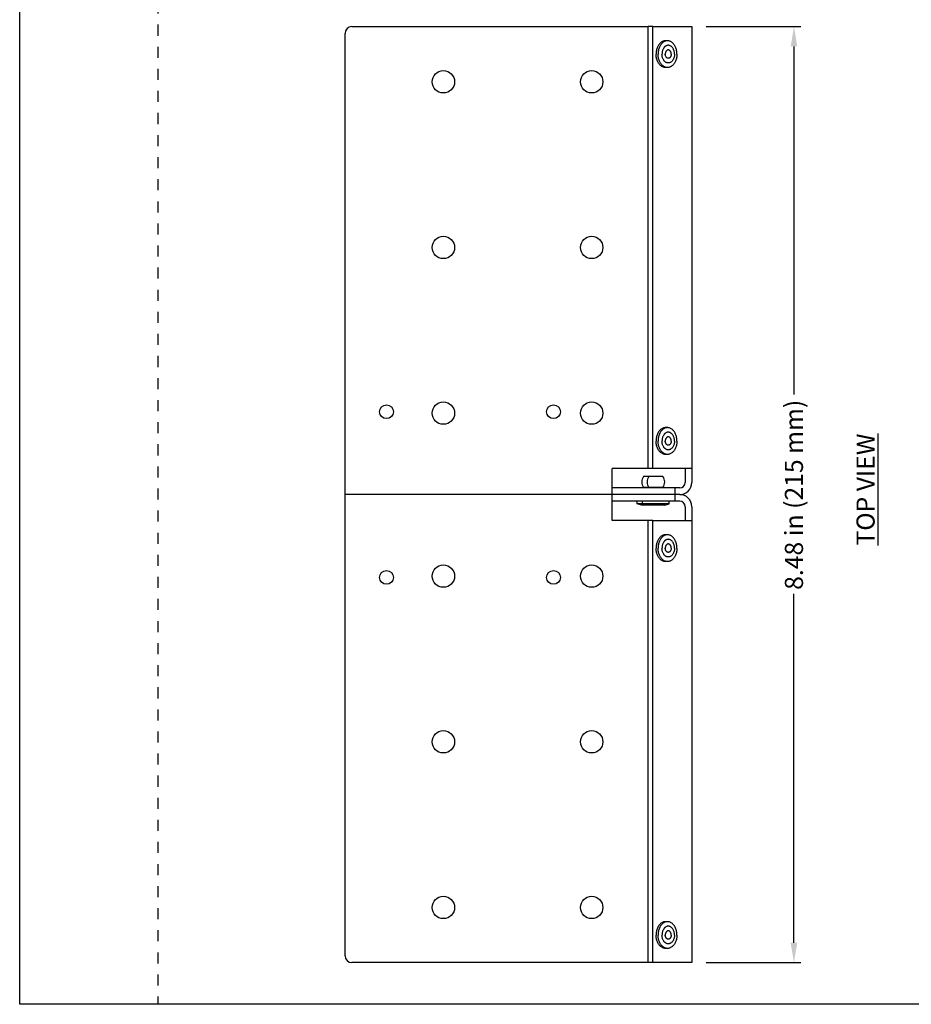
# Model space of a CAD drawing. Units: inches. Extents: x 3.3 to 22.3, y 3.5 to 24.6.
# Drawn here: x 3.3 to 11.4, y 3.5 to 12.4 of the extents above; entities that cross this region are included whole.
import ezdxf

# ---------------------------------------------------------------- set-up
doc = ezdxf.new("R2010")
doc.units = ezdxf.units.IN
doc.header["$MEASUREMENT"] = 0
doc.linetypes.add('DOT', pattern=[0.2, 0.1, -0.1])
for name, color, linetype in [('dashed', 7, 'DOT'), ('DIMENSION', 7, 'Continuous'), ('DRAWING', 7, 'Continuous')]:
    doc.layers.add(name, color=color, linetype=linetype)
doc.styles.add('ROMAND', font='romand__.ttf')

msp = doc.modelspace()

# ---------------------------------------------------------------- linework, layer by layer
at = {"layer": 'dashed'}
msp.add_line((4.5468, 24.6028), (4.5468, 3.5325), dxfattribs=at)
at = {"layer": 'DIMENSION'}
for p, q in [((9.5136, 12.3857), (10.3702, 12.3857)), ((10.3077, 12.2057), (10.3077, 9.0538)), ((10.3077, 4.0897), (10.3077, 7.2488)), ((9.5136, 3.9097), (10.3702, 3.9097))]:
    msp.add_line(p, q, dxfattribs=at)
for points in [[(10.2777, 12.2057), (10.3377, 12.2057), (10.3077, 12.3857)], [(10.2777, 4.0897), (10.3377, 4.0897), (10.3077, 3.9097)]]:
    msp.add_solid(points, dxfattribs=at)
at = {"layer": 'DRAWING'}
for p, q in [((3.2968, 3.5325), (3.2968, 24.6028)), ((19.4439, 3.5325), (3.2968, 3.5325))]:
    msp.add_line(p, q, dxfattribs=at)
at = {"layer": 'DRAWING', "linetype": 'Continuous'}
for p, q in [((6.2431, 3.9722), (6.2431, 12.3232)), ((6.3056, 12.3857), (8.9872, 12.3857)), ((8.9872, 8.3827), (8.9872, 12.3857)), ((9.0296, 12.3857), (8.9872, 12.3857)), ((9.0296, 8.3827), (9.0296, 12.3857)), ((9.0296, 12.3857), (9.3831, 12.3857)), ((9.3831, 12.3857), (9.3831, 8.2577)), ((9.1623, 12.2567), (9.1447, 12.2567)), ((9.1623, 12.0147), (9.1447, 12.0147)), ((9.1623, 8.7537), (9.1447, 8.7537)), ((9.1623, 8.5117), (9.1447, 8.5117)), ((8.6631, 7.9127), (8.6631, 8.3827)), ((8.9872, 8.3827), (8.6631, 8.3827)), ((9.0296, 8.3827), (8.9872, 8.3827)), ((9.3831, 8.3827), (9.0296, 8.3827)), ((9.3231, 8.3827), (9.3231, 8.2577)), ((9.1211, 8.3117), (8.9451, 8.3117)), ((9.2731, 8.2077), (8.6631, 8.2077)), ((8.9451, 8.2077), (8.9451, 8.2127)), ((9.1211, 8.2127), (8.9451, 8.2127)), ((8.9951, 8.2077), (8.9951, 8.2127)), ((9.1211, 8.2077), (9.1211, 8.2127)), ((9.2331, 8.0877), (9.2331, 8.2077)), ((9.2731, 8.1477), (6.2431, 8.1477)), ((9.2731, 8.0877), (8.6631, 8.0877)), ((8.8871, 8.0627), (8.8871, 8.0877)), ((9.1791, 8.0627), (8.8871, 8.0627)), ((8.9281, 8.0527), (8.8871, 8.0627)), ((9.1381, 8.0527), (8.9281, 8.0527)), ((8.9371, 8.0627), (8.9371, 8.0877)), ((8.9781, 8.0527), (8.9371, 8.0627)), ((9.1381, 8.0527), (9.1791, 8.0627)), ((9.1791, 8.0627), (9.1791, 8.0877)), ((9.3231, 8.0377), (9.3231, 7.9127)), ((9.3831, 8.0377), (9.3831, 3.9097)), ((8.9872, 7.9127), (8.6631, 7.9127)), ((8.9872, 3.9097), (8.9872, 7.9127)), ((9.0296, 7.9127), (8.9872, 7.9127)), ((9.0296, 3.9097), (9.0296, 7.9127)), ((9.0296, 7.9127), (9.3831, 7.9127)), ((9.1623, 7.7837), (9.1447, 7.7837)), ((9.1623, 7.5417), (9.1447, 7.5417)), ((9.1623, 4.2807), (9.1447, 4.2807)), ((9.1623, 4.0387), (9.1447, 4.0387)), ((8.9872, 3.9097), (6.3056, 3.9097)), ((9.0296, 3.9097), (8.9872, 3.9097)), ((9.3831, 3.9097), (9.0296, 3.9097))]:
    msp.add_line(p, q, dxfattribs=at)
for centre, radius in [((7.1331, 11.8857), 0.1015), ((8.4761, 11.8857), 0.1015), ((7.1331, 10.3857), 0.1015), ((8.4761, 10.3857), 0.1015), ((6.6181, 8.8977), 0.0625), ((7.1331, 8.8857), 0.1015), ((8.1305, 8.8977), 0.0625), ((8.4761, 8.8857), 0.1015), ((7.1331, 7.4097), 0.1015), ((8.4761, 7.4097), 0.1015), ((6.6181, 7.3977), 0.0625), ((8.1305, 7.3977), 0.0625), ((7.1331, 5.9097), 0.1015), ((8.4761, 5.9097), 0.1015), ((7.1331, 4.4097), 0.1015), ((8.4761, 4.4097), 0.1015)]:
    msp.add_circle(centre, radius, dxfattribs=at)
for centre, radius, start, end in [((6.3056, 12.3232), 0.0625, 90, 180), ((9.0118, 8.2622), 0.083, 143.38853, 216.61147), ((9.0618, 8.2622), 0.083, 143.38853, 216.61147), ((9.0545, 8.2622), 0.083, 323.38853, 36.61147), ((9.2731, 8.2577), 0.05, 270, 0), ((9.2731, 8.2577), 0.11, 270, 0), ((9.2731, 8.0377), 0.11, 0, 90), ((9.2731, 8.0377), 0.05, 0, 90), ((6.3056, 3.9722), 0.0625, 180, 270)]:
    msp.add_arc(centre, radius, start, end, dxfattribs=at)
for points, start_tangent, end_tangent in [([(9.1447, 12.2567), (9.1388, 12.2564), (9.1273, 12.2542), (9.116, 12.2497), (9.1053, 12.2432), (9.0953, 12.2346), (9.0863, 12.2242), (9.0783, 12.2121), (9.0716, 12.1986), (9.0662, 12.1839), (9.0623, 12.1684), (9.0599, 12.1522), (9.0591, 12.1357)], (-1, 0), (0, -1)), ([(9.1623, 12.2567), (9.1565, 12.2564), (9.1449, 12.2542), (9.1337, 12.2497), (9.123, 12.2432), (9.113, 12.2346), (9.1039, 12.2242), (9.096, 12.2121), (9.0892, 12.1986), (9.0839, 12.1839), (9.08, 12.1684), (9.0776, 12.1522), (9.0768, 12.1357)], (-1, 0), (0, -1)), ([(9.226, 12.1357), (9.2254, 12.1476), (9.2235, 12.1593), (9.2204, 12.1704), (9.2162, 12.1808), (9.2109, 12.1901), (9.2047, 12.1983), (9.1977, 12.205), (9.1901, 12.2102), (9.182, 12.2137), (9.1736, 12.2155), (9.1652, 12.2155), (9.1568, 12.2137), (9.1488, 12.2102), (9.1411, 12.205)], (0, 1), (-0.774623, -0.632424)), ([(9.2479, 12.1357), (9.2471, 12.1522), (9.2447, 12.1684), (9.2408, 12.1839), (9.2355, 12.1986), (9.2287, 12.2121), (9.2207, 12.2242), (9.2117, 12.2346), (9.2017, 12.2432), (9.191, 12.2497), (9.1798, 12.2542), (9.1682, 12.2564), (9.1623, 12.2567)], (0, 1), (-1, 0)), ([(9.1447, 12.0147), (9.1388, 12.015), (9.1273, 12.0173), (9.116, 12.0217), (9.1053, 12.0283), (9.0953, 12.0369), (9.0863, 12.0473), (9.0783, 12.0594), (9.0716, 12.0728), (9.0662, 12.0875), (9.0623, 12.1031), (9.0599, 12.1192), (9.0591, 12.1357)], (-1, 0), (0, 1)), ([(9.1623, 12.0147), (9.1565, 12.015), (9.1449, 12.0173), (9.1337, 12.0217), (9.123, 12.0283), (9.113, 12.0369), (9.1039, 12.0473), (9.096, 12.0594), (9.0892, 12.0728), (9.0839, 12.0875), (9.08, 12.1031), (9.0776, 12.1192), (9.0768, 12.1357)], (-1, 0), (0, 1)), ([(9.1395, 12.2036), (9.1341, 12.1983), (9.128, 12.1901), (9.1227, 12.1808), (9.1185, 12.1704), (9.1154, 12.1593), (9.1135, 12.1476), (9.1128, 12.1357)], (-0.749867, -0.661589), (0, -1)), ([(9.1395, 12.0678), (9.1341, 12.0732), (9.128, 12.0813), (9.1227, 12.0907), (9.1185, 12.101), (9.1154, 12.1121), (9.1135, 12.1238), (9.1128, 12.1357)], (-0.749867, 0.661589), (0, 1)), ([(9.1411, 12.205), (9.1395, 12.2036)], (-0.774623, -0.632424), (-0.749867, -0.661589)), ([(9.226, 12.1357), (9.2254, 12.1238), (9.2235, 12.1121), (9.2204, 12.101), (9.2162, 12.0907), (9.2109, 12.0813), (9.2047, 12.0732), (9.1977, 12.0664), (9.1901, 12.0612), (9.182, 12.0577), (9.1736, 12.0559), (9.1652, 12.0559), (9.1568, 12.0577), (9.1488, 12.0612), (9.1411, 12.0664)], (0, -1), (-0.774623, 0.632424)), ([(9.1694, 12.1737), (9.1669, 12.1736), (9.1621, 12.1723), (9.1574, 12.1697), (9.1532, 12.166), (9.1496, 12.1613), (9.1466, 12.1557), (9.1444, 12.1494), (9.143, 12.1427), (9.1425, 12.1357)], (-1, 0), (0, -1)), ([(9.1694, 12.0977), (9.1669, 12.0979), (9.1621, 12.0992), (9.1574, 12.1017), (9.1532, 12.1054), (9.1496, 12.1101), (9.1466, 12.1157), (9.1444, 12.122), (9.143, 12.1287), (9.1425, 12.1357)], (-1, 0), (0, 1)), ([(9.2479, 12.1357), (9.2471, 12.1192), (9.2447, 12.1031), (9.2408, 12.0875), (9.2355, 12.0728), (9.2287, 12.0594), (9.2207, 12.0473), (9.2117, 12.0369), (9.2017, 12.0283), (9.191, 12.0217), (9.1798, 12.0173), (9.1682, 12.015), (9.1623, 12.0147)], (0, -1), (-1, 0)), ([(9.1963, 12.1357), (9.1958, 12.1427), (9.1945, 12.1494), (9.1923, 12.1557), (9.1893, 12.1613), (9.1856, 12.166), (9.1814, 12.1697), (9.1768, 12.1723), (9.1719, 12.1736), (9.1694, 12.1737)], (0, 1), (-1, 0)), ([(9.1963, 12.1357), (9.1958, 12.1287), (9.1945, 12.122), (9.1923, 12.1157), (9.1893, 12.1101), (9.1856, 12.1054), (9.1814, 12.1017), (9.1768, 12.0992), (9.1719, 12.0979), (9.1694, 12.0977)], (0, -1), (-1, 0)), ([(9.1411, 12.0664), (9.1395, 12.0678)], (-0.774623, 0.632424), (-0.749867, 0.661589)), ([(9.1447, 8.7537), (9.1388, 8.7534), (9.1273, 8.7512), (9.116, 8.7467), (9.1053, 8.7402), (9.0953, 8.7316), (9.0863, 8.7212), (9.0783, 8.7091), (9.0716, 8.6956), (9.0662, 8.6809), (9.0623, 8.6654), (9.0599, 8.6492), (9.0591, 8.6327)], (-1, 0), (0, -1)), ([(9.1623, 8.7537), (9.1565, 8.7534), (9.1449, 8.7512), (9.1337, 8.7467), (9.123, 8.7402), (9.113, 8.7316), (9.1039, 8.7212), (9.096, 8.7091), (9.0892, 8.6956), (9.0839, 8.6809), (9.08, 8.6654), (9.0776, 8.6492), (9.0768, 8.6327)], (-1, 0), (0, -1)), ([(9.2479, 8.6327), (9.2471, 8.6492), (9.2447, 8.6654), (9.2408, 8.6809), (9.2355, 8.6956), (9.2287, 8.7091), (9.2207, 8.7212), (9.2117, 8.7316), (9.2017, 8.7402), (9.191, 8.7467), (9.1798, 8.7512), (9.1682, 8.7534), (9.1623, 8.7537)], (0, 1), (-1, 0)), ([(9.1395, 8.7006), (9.1341, 8.6953), (9.128, 8.6871), (9.1227, 8.6778), (9.1185, 8.6674), (9.1154, 8.6563), (9.1135, 8.6446), (9.1128, 8.6327)], (-0.749867, -0.661589), (0, -1)), ([(9.1411, 8.702), (9.1395, 8.7006)], (-0.774623, -0.632424), (-0.749867, -0.661589)), ([(9.226, 8.6327), (9.2254, 8.6446), (9.2235, 8.6563), (9.2204, 8.6674), (9.2162, 8.6778), (9.2109, 8.6871), (9.2047, 8.6953), (9.1977, 8.702), (9.1901, 8.7072), (9.182, 8.7107), (9.1736, 8.7125), (9.1652, 8.7125), (9.1568, 8.7107), (9.1488, 8.7072), (9.1411, 8.702)], (0, 1), (-0.774623, -0.632424)), ([(9.1694, 8.6707), (9.1669, 8.6706), (9.1621, 8.6693), (9.1574, 8.6667), (9.1532, 8.663), (9.1496, 8.6583), (9.1466, 8.6527), (9.1444, 8.6464), (9.143, 8.6397), (9.1425, 8.6327)], (-1, 0), (0, -1)), ([(9.1963, 8.6327), (9.1958, 8.6397), (9.1945, 8.6464), (9.1923, 8.6527), (9.1893, 8.6583), (9.1856, 8.663), (9.1814, 8.6667), (9.1768, 8.6693), (9.1719, 8.6706), (9.1694, 8.6707)], (0, 1), (-1, 0)), ([(9.1447, 8.5117), (9.1388, 8.512), (9.1273, 8.5143), (9.116, 8.5187), (9.1053, 8.5253), (9.0953, 8.5339), (9.0863, 8.5443), (9.0783, 8.5564), (9.0716, 8.5698), (9.0662, 8.5845), (9.0623, 8.6001), (9.0599, 8.6162), (9.0591, 8.6327)], (-1, 0), (0, 1)), ([(9.1623, 8.5117), (9.1565, 8.512), (9.1449, 8.5143), (9.1337, 8.5187), (9.123, 8.5253), (9.113, 8.5339), (9.1039, 8.5443), (9.096, 8.5564), (9.0892, 8.5698), (9.0839, 8.5845), (9.08, 8.6001), (9.0776, 8.6162), (9.0768, 8.6327)], (-1, 0), (0, 1)), ([(9.1395, 8.5648), (9.1341, 8.5702), (9.128, 8.5783), (9.1227, 8.5877), (9.1185, 8.598), (9.1154, 8.6091), (9.1135, 8.6208), (9.1128, 8.6327)], (-0.749867, 0.661589), (0, 1)), ([(9.1411, 8.5634), (9.1395, 8.5648)], (-0.774623, 0.632424), (-0.749867, 0.661589)), ([(9.226, 8.6327), (9.2254, 8.6208), (9.2235, 8.6091), (9.2204, 8.598), (9.2162, 8.5877), (9.2109, 8.5783), (9.2047, 8.5702), (9.1977, 8.5634), (9.1901, 8.5582), (9.182, 8.5547), (9.1736, 8.5529), (9.1652, 8.5529), (9.1568, 8.5547), (9.1488, 8.5582), (9.1411, 8.5634)], (0, -1), (-0.774623, 0.632424)), ([(9.1694, 8.5947), (9.1669, 8.5949), (9.1621, 8.5962), (9.1574, 8.5987), (9.1532, 8.6024), (9.1496, 8.6071), (9.1466, 8.6127), (9.1444, 8.619), (9.143, 8.6257), (9.1425, 8.6327)], (-1, 0), (0, 1)), ([(9.2479, 8.6327), (9.2471, 8.6162), (9.2447, 8.6001), (9.2408, 8.5845), (9.2355, 8.5698), (9.2287, 8.5564), (9.2207, 8.5443), (9.2117, 8.5339), (9.2017, 8.5253), (9.191, 8.5187), (9.1798, 8.5143), (9.1682, 8.512), (9.1623, 8.5117)], (0, -1), (-1, 0)), ([(9.1963, 8.6327), (9.1958, 8.6257), (9.1945, 8.619), (9.1923, 8.6127), (9.1893, 8.6071), (9.1856, 8.6024), (9.1814, 8.5987), (9.1768, 8.5962), (9.1719, 8.5949), (9.1694, 8.5947)], (0, -1), (-1, 0)), ([(9.1447, 7.7837), (9.1388, 7.7834), (9.1273, 7.7812), (9.116, 7.7767), (9.1053, 7.7702), (9.0953, 7.7616), (9.0863, 7.7512), (9.0783, 7.7391), (9.0716, 7.7256), (9.0662, 7.7109), (9.0623, 7.6954), (9.0599, 7.6792), (9.0591, 7.6627)], (-1, 0), (0, -1)), ([(9.1623, 7.7837), (9.1565, 7.7834), (9.1449, 7.7812), (9.1337, 7.7767), (9.123, 7.7702), (9.113, 7.7616), (9.1039, 7.7512), (9.096, 7.7391), (9.0892, 7.7256), (9.0839, 7.7109), (9.08, 7.6954), (9.0776, 7.6792), (9.0768, 7.6627)], (-1, 0), (0, -1)), ([(9.2479, 7.6627), (9.2471, 7.6792), (9.2447, 7.6954), (9.2408, 7.7109), (9.2355, 7.7256), (9.2287, 7.7391), (9.2207, 7.7512), (9.2117, 7.7616), (9.2017, 7.7702), (9.191, 7.7767), (9.1798, 7.7812), (9.1682, 7.7834), (9.1623, 7.7837)], (0, 1), (-1, 0)), ([(9.1395, 7.7306), (9.1341, 7.7253), (9.128, 7.7171), (9.1227, 7.7078), (9.1185, 7.6974), (9.1154, 7.6863), (9.1135, 7.6746), (9.1128, 7.6627)], (-0.750038, -0.661395), (0, -1)), ([(9.1411, 7.732), (9.1395, 7.7306)], (-0.774623, -0.632424), (-0.750038, -0.661395)), ([(9.226, 7.6627), (9.2254, 7.6746), (9.2235, 7.6863), (9.2204, 7.6974), (9.2162, 7.7078), (9.2109, 7.7171), (9.2047, 7.7253), (9.1977, 7.732), (9.1901, 7.7372), (9.182, 7.7407), (9.1736, 7.7425), (9.1652, 7.7425), (9.1568, 7.7407), (9.1488, 7.7372), (9.1411, 7.732)], (0, 1), (-0.774623, -0.632424)), ([(9.1694, 7.7007), (9.1669, 7.7006), (9.1621, 7.6993), (9.1574, 7.6967), (9.1532, 7.693), (9.1496, 7.6883), (9.1466, 7.6827), (9.1444, 7.6764), (9.143, 7.6697), (9.1425, 7.6627)], (-1, 0), (0, -1)), ([(9.1963, 7.6627), (9.1958, 7.6697), (9.1945, 7.6764), (9.1923, 7.6827), (9.1893, 7.6883), (9.1856, 7.693), (9.1814, 7.6967), (9.1768, 7.6993), (9.1719, 7.7006), (9.1694, 7.7007)], (0, 1), (-1, 0)), ([(9.1447, 7.5417), (9.1388, 7.542), (9.1273, 7.5443), (9.116, 7.5487), (9.1053, 7.5553), (9.0953, 7.5639), (9.0863, 7.5743), (9.0783, 7.5864), (9.0716, 7.5998), (9.0662, 7.6145), (9.0623, 7.6301), (9.0599, 7.6462), (9.0591, 7.6627)], (-1, 0), (0, 1)), ([(9.1623, 7.5417), (9.1565, 7.542), (9.1449, 7.5443), (9.1337, 7.5487), (9.123, 7.5553), (9.113, 7.5639), (9.1039, 7.5743), (9.096, 7.5864), (9.0892, 7.5998), (9.0839, 7.6145), (9.08, 7.6301), (9.0776, 7.6462), (9.0768, 7.6627)], (-1, 0), (0, 1)), ([(9.1395, 7.5948), (9.1341, 7.6002), (9.128, 7.6083), (9.1227, 7.6177), (9.1185, 7.628), (9.1154, 7.6391), (9.1135, 7.6508), (9.1128, 7.6627)], (-0.750038, 0.661395), (0, 1)), ([(9.1411, 7.5934), (9.1395, 7.5948)], (-0.774623, 0.632424), (-0.750038, 0.661395)), ([(9.226, 7.6627), (9.2254, 7.6508), (9.2235, 7.6391), (9.2204, 7.628), (9.2162, 7.6177), (9.2109, 7.6083), (9.2047, 7.6002), (9.1977, 7.5934), (9.1901, 7.5882), (9.182, 7.5847), (9.1736, 7.5829), (9.1652, 7.5829), (9.1568, 7.5847), (9.1488, 7.5882), (9.1411, 7.5934)], (0, -1), (-0.774623, 0.632424)), ([(9.1694, 7.6247), (9.1669, 7.6249), (9.1621, 7.6262), (9.1574, 7.6287), (9.1532, 7.6324), (9.1496, 7.6371), (9.1466, 7.6427), (9.1444, 7.649), (9.143, 7.6557), (9.1425, 7.6627)], (-1, 0), (0, 1)), ([(9.2479, 7.6627), (9.2471, 7.6462), (9.2447, 7.6301), (9.2408, 7.6145), (9.2355, 7.5998), (9.2287, 7.5864), (9.2207, 7.5743), (9.2117, 7.5639), (9.2017, 7.5553), (9.191, 7.5487), (9.1798, 7.5443), (9.1682, 7.542), (9.1623, 7.5417)], (0, -1), (-1, 0)), ([(9.1963, 7.6627), (9.1958, 7.6557), (9.1945, 7.649), (9.1923, 7.6427), (9.1893, 7.6371), (9.1856, 7.6324), (9.1814, 7.6287), (9.1768, 7.6262), (9.1719, 7.6249), (9.1694, 7.6247)], (0, -1), (-1, 0)), ([(9.1447, 4.2807), (9.1388, 4.2804), (9.1273, 4.2782), (9.116, 4.2737), (9.1053, 4.2672), (9.0953, 4.2586), (9.0863, 4.2482), (9.0783, 4.2361), (9.0716, 4.2226), (9.0662, 4.2079), (9.0623, 4.1924), (9.0599, 4.1762), (9.0591, 4.1597)], (-1, 0), (0, -1)), ([(9.1623, 4.2807), (9.1565, 4.2804), (9.1449, 4.2782), (9.1337, 4.2737), (9.123, 4.2672), (9.113, 4.2586), (9.1039, 4.2482), (9.096, 4.2361), (9.0892, 4.2226), (9.0839, 4.2079), (9.08, 4.1924), (9.0776, 4.1762), (9.0768, 4.1597)], (-1, 0), (0, -1)), ([(9.2479, 4.1597), (9.2471, 4.1762), (9.2447, 4.1924), (9.2408, 4.2079), (9.2355, 4.2226), (9.2287, 4.2361), (9.2207, 4.2482), (9.2117, 4.2586), (9.2017, 4.2672), (9.191, 4.2737), (9.1798, 4.2782), (9.1682, 4.2804), (9.1623, 4.2807)], (0, 1), (-1, 0)), ([(9.1395, 4.2276), (9.1341, 4.2223), (9.128, 4.2141), (9.1227, 4.2048), (9.1185, 4.1944), (9.1154, 4.1833), (9.1135, 4.1716), (9.1128, 4.1597)], (-0.750038, -0.661395), (0, -1)), ([(9.1411, 4.229), (9.1395, 4.2276)], (-0.774623, -0.632424), (-0.750038, -0.661395)), ([(9.226, 4.1597), (9.2254, 4.1716), (9.2235, 4.1833), (9.2204, 4.1944), (9.2162, 4.2048), (9.2109, 4.2141), (9.2047, 4.2223), (9.1977, 4.229), (9.1901, 4.2342), (9.182, 4.2377), (9.1736, 4.2395), (9.1652, 4.2395), (9.1568, 4.2377), (9.1488, 4.2342), (9.1411, 4.229)], (0, 1), (-0.774623, -0.632424)), ([(9.1694, 4.1977), (9.1669, 4.1976), (9.1621, 4.1963), (9.1574, 4.1937), (9.1532, 4.19), (9.1496, 4.1853), (9.1466, 4.1797), (9.1444, 4.1734), (9.143, 4.1667), (9.1425, 4.1597)], (-1, 0), (0, -1)), ([(9.1963, 4.1597), (9.1958, 4.1667), (9.1945, 4.1734), (9.1923, 4.1797), (9.1893, 4.1853), (9.1856, 4.19), (9.1814, 4.1937), (9.1768, 4.1963), (9.1719, 4.1976), (9.1694, 4.1977)], (0, 1), (-1, 0)), ([(9.1447, 4.0387), (9.1388, 4.039), (9.1273, 4.0413), (9.116, 4.0457), (9.1053, 4.0523), (9.0953, 4.0609), (9.0863, 4.0713), (9.0783, 4.0834), (9.0716, 4.0968), (9.0662, 4.1115), (9.0623, 4.1271), (9.0599, 4.1432), (9.0591, 4.1597)], (-1, 0), (0, 1)), ([(9.1623, 4.0387), (9.1565, 4.039), (9.1449, 4.0413), (9.1337, 4.0457), (9.123, 4.0523), (9.113, 4.0609), (9.1039, 4.0713), (9.096, 4.0834), (9.0892, 4.0968), (9.0839, 4.1115), (9.08, 4.1271), (9.0776, 4.1432), (9.0768, 4.1597)], (-1, 0), (0, 1)), ([(9.1395, 4.0918), (9.1341, 4.0972), (9.128, 4.1053), (9.1227, 4.1147), (9.1185, 4.125), (9.1154, 4.1361), (9.1135, 4.1478), (9.1128, 4.1597)], (-0.750038, 0.661395), (0, 1)), ([(9.226, 4.1597), (9.2254, 4.1478), (9.2235, 4.1361), (9.2204, 4.125), (9.2162, 4.1147), (9.2109, 4.1053), (9.2047, 4.0972), (9.1977, 4.0904), (9.1901, 4.0852), (9.182, 4.0817), (9.1736, 4.0799), (9.1652, 4.0799), (9.1568, 4.0817), (9.1488, 4.0852), (9.1411, 4.0904)], (0, -1), (-0.774623, 0.632424)), ([(9.1694, 4.1217), (9.1669, 4.1219), (9.1621, 4.1232), (9.1574, 4.1257), (9.1532, 4.1294), (9.1496, 4.1341), (9.1466, 4.1397), (9.1444, 4.146), (9.143, 4.1527), (9.1425, 4.1597)], (-1, 0), (0, 1)), ([(9.2479, 4.1597), (9.2471, 4.1432), (9.2447, 4.1271), (9.2408, 4.1115), (9.2355, 4.0968), (9.2287, 4.0834), (9.2207, 4.0713), (9.2117, 4.0609), (9.2017, 4.0523), (9.191, 4.0457), (9.1798, 4.0413), (9.1682, 4.039), (9.1623, 4.0387)], (0, -1), (-1, 0)), ([(9.1963, 4.1597), (9.1958, 4.1527), (9.1945, 4.146), (9.1923, 4.1397), (9.1893, 4.1341), (9.1856, 4.1294), (9.1814, 4.1257), (9.1768, 4.1232), (9.1719, 4.1219), (9.1694, 4.1217)], (0, -1), (-1, 0)), ([(9.1411, 4.0904), (9.1395, 4.0918)], (-0.774623, 0.632424), (-0.750038, 0.661395))]:
    msp.add_spline(points, degree=3, dxfattribs=dict(at, start_tangent=start_tangent, end_tangent=end_tangent))

# ---------------------------------------------------------------- texts
at = {"layer": 'DIMENSION', "char_height": 0.163962, "attachment_point": 5, "rotation": 90, "style": 'ROMAND'}
for s, insert in [('\\A1;{\\fArial|b0|i0|c0|p34;8.48 in (215 mm) }', (10.3076, 8.1458)), ('\\A1;{\\fArial|b0|i0|c0|p34;\\LTOP VIEW}', (10.9561, 8.1936))]:
    msp.add_mtext(s, dxfattribs=dict(at, insert=insert))

doc.saveas('drawing.dxf')
